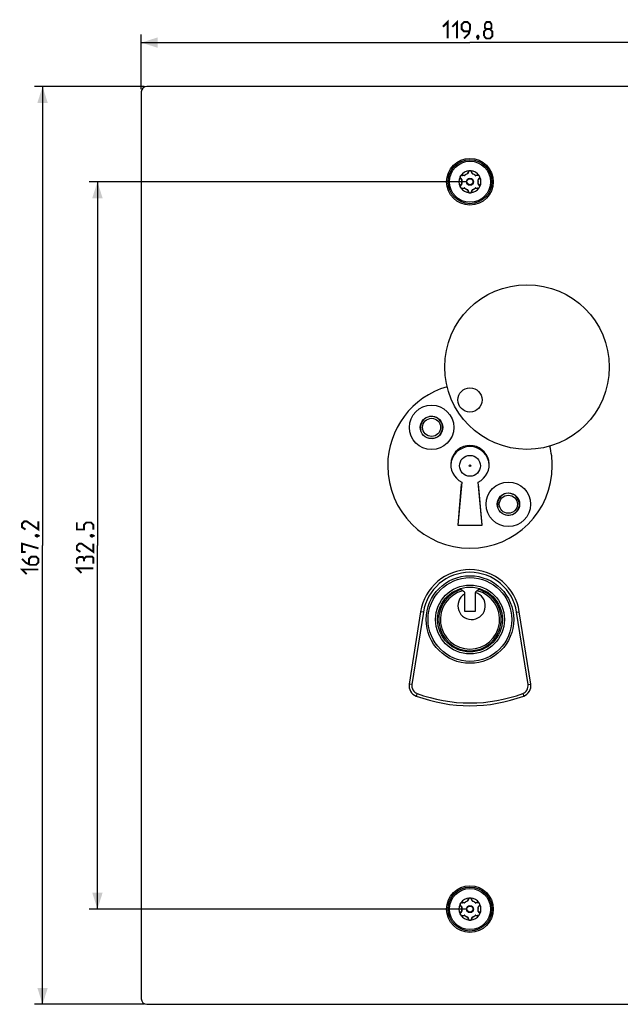
# Model space of a CAD drawing. Units: millimetres. Extents: x -82 to 119, y -93 to 96.
# Drawn here: x -82 to 27, y -84 to 96 of the extents above; entities that cross this region are included whole.
import ezdxf

# ---------------------------------------------------------------- set-up
doc = ezdxf.new("R2010")
doc.units = ezdxf.units.MM
doc.header["$LTSCALE"] = 19.36
doc.layers.get('0').update_dxf_attribs({"linetype": 'CONTINUOUS'})
for name, color, linetype in [('ASSI', 7, 'CONTINUOUS'), ('RACCORDO', 7, 'CONTINUOUS'), ('SMUSSO', 7, 'CONTINUOUS')]:
    doc.layers.add(name, color=color, linetype=linetype)
doc.styles.get("Standard").update_dxf_attribs({"font": 'txt', "width": 0.8})
doc.dimstyles.new('DIMSTYLE_1', dxfattribs={"dimtxt": 3, "dimasz": 3, "dimexe": 1.5, "dimexo": 0.5, "dimgap": 0.75, "dimtad": 1, "dimtxsty": 'STANDARD', "dimblk": '_FILLED', "dimblk1": '_FILLED', "dimblk2": '_FILLED', "dimcen": 0.09, "dimazin": 2, "dimtfac": 1, "dimtofl": 0, "dimtmove": 0, "dimatfit": 3, "dimldrblk": '_FILLED', "dimfxl": 1, "dimtolj": 1, "dimarcsym": 0})

# ---------------------------------------------------------------- blocks, each defined once
blk = doc.blocks.new('_FILLED')
at = {"color": 0, "linetype": 'BYBLOCK'}
blk.add_solid([(0, 0), (-1, 0.317), (-1, -0.317)], dxfattribs=at)
blk = doc.blocks.new('*D0')
at = {"color": 7, "linetype": 'CONTINUOUS'}
for p, q in [((-59.9, 83.1), (-59.9, 93.1)), ((-59.9, 91.6), (0, 91.6)), ((59.9, 91.6), (0, 91.6)), ((59.9, 83.1), (59.9, 93.1))]:
    blk.add_line(p, q, dxfattribs=at)
at = {"color": 7, "linetype": 'CONTINUOUS', "xscale": 3, "yscale": 3, "zscale": 3, "rotation": 180}
blk.add_blockref('_FILLED', (-59.9, 91.6), dxfattribs=at)
at = {"color": 7, "linetype": 'CONTINUOUS', "xscale": 3, "yscale": 3, "zscale": 3}
blk.add_blockref('_FILLED', (59.9, 91.6), dxfattribs=at)
blk = doc.blocks.new('*D1')
at = {"color": 7, "linetype": 'CONTINUOUS'}
for p, q in [((-59.4, 83.6), (-79.4, 83.6)), ((-77.9, 83.6), (-77.9, 0)), ((-77.9, -83.6), (-77.9, 0)), ((-59.4, -83.6), (-79.4, -83.6))]:
    blk.add_line(p, q, dxfattribs=at)
at = {"color": 7, "linetype": 'CONTINUOUS', "xscale": 3, "yscale": 3, "zscale": 3}
for p, rotation in [((-77.9, 83.6), 90), ((-77.9, -83.6), 270)]:
    blk.add_blockref('_FILLED', p, dxfattribs=dict(at, rotation=rotation))
blk = doc.blocks.new('*D2')
at = {"color": 7, "linetype": 'CONTINUOUS'}
for p, q in [((-0.5, 66.25), (-69.4, 66.25)), ((-67.9, 66.25), (-67.9, 0)), ((-67.9, -66.25), (-67.9, 0)), ((-0.5, -66.25), (-69.4, -66.25))]:
    blk.add_line(p, q, dxfattribs=at)
at = {"color": 7, "linetype": 'CONTINUOUS', "xscale": 3, "yscale": 3, "zscale": 3}
for p, rotation in [((-67.9, 66.25), 90), ((-67.9, -66.25), 270)]:
    blk.add_blockref('_FILLED', p, dxfattribs=dict(at, rotation=rotation))

msp = doc.modelspace()

# ---------------------------------------------------------------- linework, layer by layer
at = {"color": 7, "linetype": 'CONTINUOUS', "const_width": 0.35}
for points in [[(-4.929, 94.493), (-4.071, 95.35), (-4.071, 92.35)], [(-3.214, 94.493), (-2.357, 95.35), (-2.357, 92.35)], [(-1.071, 92.35), (-0.214, 93.207), (0, 94.064), (0, 94.921), (-0.429, 95.35), (-1.071, 95.35), (-1.5, 94.921), (-1.5, 94.064), (-1.071, 93.636), (-0.143, 93.636)], [(3, 94.064), (2.714, 94.279), (2.714, 94.921), (3, 95.35), (3.643, 95.35), (3.929, 94.921), (3.929, 94.279), (3.643, 94.064), (4.071, 93.636), (4.071, 92.779), (3.643, 92.35), (3, 92.35), (2.571, 92.779)], [(2.571, 92.779), (2.571, 93.636), (3, 94.064), (3.643, 94.064)], [(1.5, 92.85), (1.571, 92.707), (1.571, 92.636), (1.429, 92.493), (1.357, 92.493), (1.286, 92.564), (1.286, 92.636), (1.357, 92.779), (1.429, 92.85), (1.5, 92.85)], [(1.571, 92.636), (1.5, 92.421), (1.357, 92.136)], [(-78.65, 4.393), (-78.65, 2.893), (-80.793, 4.393), (-81.221, 4.393), (-81.65, 3.964), (-81.65, 3.321), (-81.007, 2.893)], [(-68.65, 2.893), (-68.65, 3.75), (-69.079, 4.179), (-69.936, 4.179), (-70.364, 3.75), (-70.364, 2.893), (-71.65, 2.893), (-71.65, 4.179)], [(-79.15, 1.821), (-79.007, 1.893), (-78.936, 1.893), (-78.793, 1.75), (-78.793, 1.679), (-78.864, 1.607), (-78.936, 1.607), (-79.079, 1.679), (-79.15, 1.75), (-79.15, 1.821)], [(-78.936, 1.893), (-78.721, 1.821), (-78.436, 1.679)], [(-69.15, 1.821), (-69.007, 1.893), (-68.936, 1.893), (-68.793, 1.75), (-68.793, 1.679), (-68.864, 1.607), (-68.936, 1.607), (-69.079, 1.679), (-69.15, 1.75), (-69.15, 1.821)], [(-68.936, 1.893), (-68.721, 1.821), (-68.436, 1.679)], [(-81.007, -1.179), (-81.65, -1.179), (-81.65, 0.321), (-78.65, -0.536)], [(-68.65, 0.321), (-68.65, -1.179), (-70.793, 0.321), (-71.221, 0.321), (-71.65, -0.107), (-71.65, -0.75), (-71.007, -1.179)], [(-81.65, -2.464), (-81.007, -3.107), (-80.15, -3.536), (-79.079, -3.536), (-78.65, -3.107), (-78.65, -2.464), (-79.079, -2.036), (-79.936, -2.036), (-80.364, -2.464), (-80.364, -3.393)], [(-70.364, -2.464), (-70.579, -2.107), (-71.221, -2.107), (-71.65, -2.464), (-71.65, -3.321)], [(-68.65, -3.321), (-68.65, -2.25), (-68.864, -2.036), (-69.936, -2.036), (-70.364, -2.464), (-70.364, -2.893)], [(-80.793, -5.25), (-81.65, -4.393), (-78.65, -4.393)], [(-70.793, -5.036), (-71.65, -4.179), (-68.65, -4.179)]]:
    msp.add_lwpolyline(points, dxfattribs=at)
at = {"color": 7, "linetype": 'CONTINUOUS'}
for centre in [(-7, 21.5), (7, 7.5)]:
    msp.add_circle(centre, 1.65, dxfattribs=at)
for centre, radius, start, end in [((-7, 21.5), 2, 255, 195), ((0, 14.5), 15, 180, 360), ((7, 7.5), 2, 255, 195)]:
    msp.add_arc(centre, radius, start, end, dxfattribs=at)
at = {"layer": 'ASSI', "color": 7, "linetype": 'CONTINUOUS'}
for p, q in [((-1.5, 11.538), (-2.2, 3.7)), ((2.2, 3.7), (1.5, 11.538)), ((-2.2, 3.7), (2.2, 3.7)), ((-1, -8.865), (-1, -12)), ((1, -12), (1, -8.6)), ((-1, -12), (1, -12))]:
    msp.add_line(p, q, dxfattribs=at)
for centre, radius in [((0, 66.25), 4.25), ((10.392, 32.5), 15), ((0, 26.5), 2.2), ((0, 14.5), 1.9), ((0, -13.5), 5.9), ((0, -66.25), 4.25)]:
    msp.add_circle(centre, radius, dxfattribs=at)
at = {"layer": 'ASSI', "color": 250, "linetype": 'CONTINUOUS'}
msp.add_circle((0, 14.5), 0.15, dxfattribs=at)
at = {"layer": 'ASSI', "color": 7, "linetype": 'CONTINUOUS'}
for centre, radius, start, end in [((0, 14.5), 15, 106.14622, 180), ((0, 14.7), 3.5, 295.37693, 244.62307), ((0, 14.5), 15, 0, 13.85378), ((0.3, -11), 2.5, 121.33225, 73.7398)]:
    msp.add_arc(centre, radius, start, end, dxfattribs=at)
at = {"layer": 'RACCORDO', "color": 7, "linetype": 'CONTINUOUS'}
for p, q in [((-59.9, 82.6), (-59.9, -82.6)), ((58.9, 83.6), (-58.9, 83.6)), ((-1.807, 67.108), (-1.794, 67.136)), ((-1.755, 67.227), (-1.747, 67.242)), ((-1.747, 67.242), (-1.736, 67.261)), ((-1.71, 66.917), (-1.489, 66.629)), ((-1.702, 67.312), (-1.679, 67.342)), ((-1.679, 67.342), (-1.646, 67.385)), ((-1.072, 67.35), (-1.433, 67.397)), ((-0.277, 68.065), (-0.416, 67.729)), ((0.416, 67.729), (0.277, 68.065)), ((1.433, 67.397), (1.072, 67.35)), ((1.489, 66.629), (1.71, 66.917)), ((-1.796, 65.368), (-1.799, 65.375)), ((-1.793, 65.361), (-1.796, 65.368)), ((-1.781, 65.329), (-1.793, 65.361)), ((-1.489, 65.871), (-1.71, 65.583)), ((-1.433, 65.103), (-1.072, 65.15)), ((-0.416, 64.771), (-0.277, 64.435)), ((0.277, 64.435), (0.416, 64.771)), ((1.072, 65.15), (1.433, 65.103)), ((1.71, 65.583), (1.489, 65.871)), ((-2.182, 3.7), (-1.518, 11.136)), ((1.518, 11.136), (2.176, 3.772)), ((-8.988, -12.076), (-11.075, -25.256)), ((11.075, -25.256), (8.988, -12.076)), ((-0.277, -64.435), (-0.416, -64.771)), ((0.416, -64.771), (0.277, -64.435)), ((-1.807, -65.392), (-1.794, -65.364)), ((-1.755, -65.273), (-1.747, -65.258)), ((-1.747, -65.258), (-1.736, -65.239)), ((-1.71, -65.583), (-1.489, -65.871)), ((-1.702, -65.188), (-1.679, -65.158)), ((-1.679, -65.158), (-1.646, -65.115)), ((-1.072, -65.15), (-1.433, -65.103)), ((1.433, -65.103), (1.072, -65.15)), ((1.489, -65.871), (1.71, -65.583)), ((-1.796, -67.132), (-1.799, -67.125)), ((-1.793, -67.139), (-1.796, -67.132)), ((-1.781, -67.171), (-1.793, -67.139)), ((-1.489, -66.629), (-1.71, -66.917)), ((-1.433, -67.397), (-1.072, -67.35)), ((-0.416, -67.729), (-0.277, -68.065)), ((0.277, -68.065), (0.416, -67.729)), ((1.072, -67.35), (1.433, -67.397)), ((1.71, -66.917), (1.489, -66.629)), ((-58.9, -83.6), (58.9, -83.6))]:
    msp.add_line(p, q, dxfattribs=at)
at = {"layer": 'RACCORDO', "color": 250, "linetype": 'CONTINUOUS'}
for p, q in [((-1.733, 66.847), (-1.723, 66.834)), ((-1.651, 66.744), (-1.525, 66.586)), ((-1.525, 66.586), (-1.499, 66.554)), ((-1.493, 66.563), (-1.499, 66.554)), ((-1.47, 66.548), (-1.499, 66.554)), ((-1.33, 67.444), (-1.367, 67.45)), ((-1.013, 67.396), (-1.053, 67.403)), ((-1.018, 67.386), (-1.013, 67.396)), ((-0.993, 67.374), (-1.013, 67.396)), ((-0.457, 67.777), (-0.486, 67.7)), ((-0.477, 67.672), (-0.486, 67.7)), ((-0.475, 67.7), (-0.486, 67.7)), ((-0.349, 68.049), (-0.356, 68.034)), ((0.369, 67.999), (0.356, 68.034)), ((0.486, 67.7), (0.471, 67.738)), ((0.475, 67.7), (0.486, 67.7)), ((0.477, 67.672), (0.486, 67.7)), ((0.993, 67.374), (1.013, 67.396)), ((1.094, 67.409), (1.013, 67.396)), ((1.018, 67.386), (1.013, 67.396)), ((1.47, 66.548), (1.499, 66.554)), ((1.493, 66.563), (1.499, 66.554)), ((1.499, 66.554), (1.651, 66.744)), ((1.651, 66.744), (1.675, 66.774)), ((1.675, 66.774), (1.723, 66.834)), ((-1.7, 65.695), (-1.723, 65.666)), ((-1.499, 65.946), (-1.526, 65.913)), ((-1.47, 65.952), (-1.499, 65.946)), ((-1.493, 65.937), (-1.499, 65.946)), ((-1.094, 65.091), (-1.013, 65.104)), ((-1.018, 65.114), (-1.013, 65.104)), ((-0.993, 65.126), (-1.013, 65.104)), ((-0.477, 64.828), (-0.486, 64.8)), ((-0.486, 64.8), (-0.471, 64.762)), ((-0.475, 64.8), (-0.486, 64.8)), ((0.457, 64.723), (0.486, 64.8)), ((0.475, 64.8), (0.486, 64.8)), ((0.477, 64.828), (0.486, 64.8)), ((0.993, 65.126), (1.013, 65.104)), ((1.018, 65.114), (1.013, 65.104)), ((1.013, 65.104), (1.053, 65.097)), ((1.33, 65.056), (1.367, 65.05)), ((1.47, 65.952), (1.499, 65.946)), ((1.493, 65.937), (1.499, 65.946)), ((1.55, 65.882), (1.499, 65.946)), ((1.736, 65.649), (1.723, 65.666)), ((-0.369, 64.501), (-0.356, 64.466)), ((0.349, 64.451), (0.356, 64.466)), ((-1.536, 11.137), (-1.518, 11.136)), ((1.536, 11.137), (1.518, 11.136)), ((-2.111, 4.693), (-2.094, 4.691)), ((2.193, 3.774), (2.176, 3.772)), ((-8.494, -12.155), (-10.582, -25.334)), ((-8.494, -12.155), (-8.988, -12.076)), ((8.494, -12.155), (8.988, -12.076)), ((10.582, -25.334), (8.494, -12.155)), ((-10.582, -25.334), (-11.075, -25.256)), ((10.582, -25.334), (11.075, -25.256)), ((-9.621, -26.975), (-9.795, -27.444)), ((9.621, -26.975), (9.795, -27.444)), ((-0.349, -64.451), (-0.356, -64.466)), ((0.369, -64.501), (0.356, -64.466)), ((-1.733, -65.653), (-1.723, -65.666)), ((-1.651, -65.756), (-1.525, -65.914)), ((-1.525, -65.914), (-1.499, -65.946)), ((-1.493, -65.937), (-1.499, -65.946)), ((-1.47, -65.952), (-1.499, -65.946)), ((-1.33, -65.056), (-1.367, -65.05)), ((-1.013, -65.104), (-1.053, -65.097)), ((-1.018, -65.114), (-1.013, -65.104)), ((-0.993, -65.126), (-1.013, -65.104)), ((-0.457, -64.723), (-0.486, -64.8)), ((-0.475, -64.8), (-0.486, -64.8)), ((-0.477, -64.828), (-0.486, -64.8)), ((0.486, -64.8), (0.471, -64.762)), ((0.475, -64.8), (0.486, -64.8)), ((0.477, -64.828), (0.486, -64.8)), ((0.993, -65.126), (1.013, -65.104)), ((1.094, -65.091), (1.013, -65.104)), ((1.018, -65.114), (1.013, -65.104)), ((1.47, -65.952), (1.499, -65.946)), ((1.493, -65.937), (1.499, -65.946)), ((1.499, -65.946), (1.626, -65.787)), ((1.626, -65.787), (1.699, -65.696)), ((1.699, -65.696), (1.723, -65.666)), ((-1.7, -66.805), (-1.723, -66.834)), ((-1.499, -66.554), (-1.526, -66.587)), ((-1.47, -66.548), (-1.499, -66.554)), ((-1.493, -66.563), (-1.499, -66.554)), ((-1.094, -67.409), (-1.013, -67.396)), ((-1.018, -67.386), (-1.013, -67.396)), ((-0.993, -67.374), (-1.013, -67.396)), ((-0.477, -67.672), (-0.486, -67.7)), ((-0.475, -67.7), (-0.486, -67.7)), ((-0.486, -67.7), (-0.471, -67.738)), ((-0.369, -67.999), (-0.356, -68.034)), ((0.349, -68.049), (0.356, -68.034)), ((0.457, -67.777), (0.486, -67.7)), ((0.475, -67.7), (0.486, -67.7)), ((0.477, -67.672), (0.486, -67.7)), ((0.993, -67.374), (1.013, -67.396)), ((1.018, -67.386), (1.013, -67.396)), ((1.013, -67.396), (1.053, -67.403)), ((1.33, -67.444), (1.367, -67.45)), ((1.47, -66.548), (1.499, -66.554)), ((1.493, -66.563), (1.499, -66.554)), ((1.55, -66.618), (1.499, -66.554)), ((1.736, -66.851), (1.723, -66.834))]:
    msp.add_line(p, q, dxfattribs=at)
for points in [[(-0.273, 68.163), (-0.283, 68.152), (-0.292, 68.142), (-0.301, 68.13), (-0.31, 68.118), (-0.319, 68.105), (-0.327, 68.092), (-0.335, 68.078), (-0.342, 68.064), (-0.349, 68.049)], [(-0.16, 68.244), (-0.17, 68.239), (-0.181, 68.233), (-0.191, 68.227), (-0.202, 68.221), (-0.212, 68.214), (-0.222, 68.207), (-0.233, 68.199), (-0.243, 68.191), (-0.253, 68.182), (-0.263, 68.173), (-0.273, 68.163)], [(0.272, 68.163), (0.262, 68.173), (0.253, 68.182), (0.243, 68.191), (0.232, 68.199), (0.222, 68.207), (0.212, 68.214), (0.202, 68.221), (0.191, 68.227), (0.181, 68.233), (0.17, 68.239), (0.16, 68.244)], [(0.318, 68.106), (0.31, 68.119), (0.301, 68.131), (0.291, 68.142), (0.282, 68.153), (0.272, 68.163)], [(-1.807, 67.108), (-1.807, 67.097), (-1.808, 67.085), (-1.808, 67.073), (-1.808, 67.061), (-1.807, 67.048), (-1.806, 67.036), (-1.804, 67.023), (-1.802, 67.01)], [(-1.802, 67.01), (-1.8, 66.996), (-1.796, 66.983), (-1.793, 66.97), (-1.789, 66.956), (-1.784, 66.942), (-1.779, 66.929), (-1.773, 66.915), (-1.766, 66.901), (-1.759, 66.888), (-1.751, 66.874), (-1.742, 66.861), (-1.733, 66.847)], [(-1.71, 66.917), (-1.706, 66.91), (-1.703, 66.902), (-1.701, 66.894), (-1.701, 66.884), (-1.703, 66.874), (-1.706, 66.864), (-1.71, 66.854), (-1.716, 66.844), (-1.723, 66.834)], [(-1.723, 66.834), (-1.675, 66.775), (-1.651, 66.744)], [(-1.527, 67.441), (-1.553, 67.433), (-1.578, 67.423), (-1.601, 67.412), (-1.624, 67.4), (-1.646, 67.385)], [(-1.367, 67.45), (-1.387, 67.453), (-1.408, 67.454), (-1.43, 67.454), (-1.453, 67.453), (-1.478, 67.451), (-1.502, 67.447), (-1.527, 67.441)], [(-1.489, 66.629), (-1.485, 66.622), (-1.482, 66.615), (-1.481, 66.608), (-1.481, 66.6), (-1.482, 66.591), (-1.484, 66.582), (-1.488, 66.573), (-1.493, 66.563)], [(-1.433, 67.397), (-1.425, 67.397), (-1.416, 67.399), (-1.408, 67.402), (-1.4, 67.406), (-1.392, 67.413), (-1.385, 67.42), (-1.378, 67.429), (-1.372, 67.439), (-1.367, 67.45)], [(-1.053, 67.403), (-1.214, 67.427), (-1.33, 67.444)], [(-1.072, 67.35), (-1.065, 67.35), (-1.058, 67.351), (-1.05, 67.354), (-1.043, 67.358), (-1.036, 67.363), (-1.029, 67.37), (-1.023, 67.378), (-1.018, 67.386)], [(-0.416, 67.729), (-0.42, 67.722), (-0.425, 67.716), (-0.431, 67.711), (-0.438, 67.707), (-0.446, 67.704), (-0.455, 67.701), (-0.465, 67.7), (-0.475, 67.7)], [(-0.356, 68.034), (-0.383, 67.963), (-0.398, 67.927), (-0.457, 67.777)], [(-0.277, 68.065), (-0.281, 68.057), (-0.287, 68.051), (-0.293, 68.045), (-0.301, 68.041), (-0.311, 68.037), (-0.321, 68.034), (-0.332, 68.033), (-0.344, 68.033), (-0.356, 68.034)], [(0.277, 68.065), (0.281, 68.057), (0.287, 68.051), (0.293, 68.045), (0.301, 68.041), (0.311, 68.037), (0.321, 68.034), (0.332, 68.033), (0.344, 68.033), (0.356, 68.034)], [(0.356, 68.034), (0.349, 68.049), (0.342, 68.064), (0.335, 68.079), (0.327, 68.093), (0.318, 68.106)], [(0.471, 67.738), (0.412, 67.89), (0.369, 67.999)], [(0.416, 67.729), (0.42, 67.722), (0.425, 67.716), (0.431, 67.711), (0.438, 67.707), (0.446, 67.704), (0.455, 67.701), (0.465, 67.7), (0.475, 67.7)], [(1.072, 67.35), (1.065, 67.35), (1.058, 67.351), (1.05, 67.354), (1.043, 67.358), (1.036, 67.363), (1.029, 67.37), (1.023, 67.378), (1.018, 67.386)], [(1.367, 67.45), (1.292, 67.439), (1.253, 67.433), (1.094, 67.409)], [(1.517, 67.444), (1.485, 67.45), (1.454, 67.453), (1.424, 67.455), (1.395, 67.453), (1.367, 67.45)], [(1.433, 67.397), (1.425, 67.397), (1.416, 67.399), (1.408, 67.402), (1.4, 67.406), (1.392, 67.413), (1.385, 67.42), (1.378, 67.429), (1.372, 67.439), (1.367, 67.45)], [(1.489, 66.629), (1.485, 66.622), (1.482, 66.615), (1.481, 66.608), (1.481, 66.6), (1.482, 66.591), (1.484, 66.582), (1.488, 66.573), (1.493, 66.563)], [(1.647, 67.385), (1.614, 67.405), (1.581, 67.421), (1.549, 67.434), (1.517, 67.444)], [(1.71, 66.917), (1.706, 66.91), (1.703, 66.902), (1.701, 66.894), (1.701, 66.884), (1.703, 66.874), (1.706, 66.864), (1.71, 66.854), (1.716, 66.844), (1.723, 66.834)], [(1.723, 66.834), (1.734, 66.848), (1.744, 66.864), (1.755, 66.881)], [(1.755, 66.881), (1.765, 66.899), (1.775, 66.919), (1.783, 66.941), (1.791, 66.965), (1.798, 66.99), (1.803, 67.017)], [(1.803, 67.017), (1.806, 67.046), (1.807, 67.076), (1.806, 67.108)], [(-1.799, 65.507), (-1.804, 65.48), (-1.807, 65.452), (-1.808, 65.422), (-1.807, 65.392)], [(-1.755, 65.619), (-1.765, 65.6), (-1.775, 65.579), (-1.784, 65.557), (-1.792, 65.533), (-1.799, 65.507)], [(-1.793, 65.361), (-1.788, 65.356), (-1.783, 65.352), (-1.778, 65.347), (-1.774, 65.342), (-1.771, 65.338), (-1.767, 65.333), (-1.765, 65.328), (-1.763, 65.324), (-1.761, 65.319)], [(-1.723, 65.666), (-1.734, 65.652), (-1.745, 65.636), (-1.755, 65.619)], [(-1.71, 65.583), (-1.706, 65.59), (-1.703, 65.598), (-1.701, 65.606), (-1.701, 65.616), (-1.703, 65.626), (-1.706, 65.636), (-1.71, 65.646), (-1.716, 65.656), (-1.723, 65.666)], [(-1.526, 65.913), (-1.628, 65.785), (-1.7, 65.695)], [(-1.646, 65.115), (-1.637, 65.108), (-1.627, 65.102), (-1.617, 65.096), (-1.606, 65.09), (-1.595, 65.084), (-1.583, 65.079), (-1.571, 65.074), (-1.559, 65.069), (-1.546, 65.065), (-1.533, 65.061), (-1.52, 65.057)], [(-1.52, 65.057), (-1.506, 65.054), (-1.492, 65.051), (-1.477, 65.049), (-1.462, 65.047), (-1.447, 65.046), (-1.432, 65.046), (-1.416, 65.046), (-1.4, 65.047), (-1.383, 65.048), (-1.367, 65.05)], [(-1.489, 65.871), (-1.485, 65.878), (-1.482, 65.885), (-1.481, 65.892), (-1.481, 65.9), (-1.482, 65.909), (-1.484, 65.918), (-1.488, 65.927), (-1.493, 65.937)], [(-1.433, 65.103), (-1.425, 65.103), (-1.416, 65.101), (-1.408, 65.098), (-1.4, 65.094), (-1.392, 65.087), (-1.385, 65.08), (-1.378, 65.071), (-1.372, 65.061), (-1.367, 65.05)], [(-1.367, 65.05), (-1.292, 65.061), (-1.253, 65.067), (-1.094, 65.091)], [(-1.072, 65.15), (-1.065, 65.15), (-1.058, 65.149), (-1.05, 65.146), (-1.043, 65.142), (-1.036, 65.137), (-1.029, 65.13), (-1.023, 65.122), (-1.018, 65.114)], [(-0.416, 64.771), (-0.42, 64.778), (-0.425, 64.784), (-0.431, 64.789), (-0.438, 64.793), (-0.446, 64.796), (-0.455, 64.799), (-0.465, 64.8), (-0.475, 64.8)], [(-0.471, 64.762), (-0.412, 64.61), (-0.369, 64.501)], [(0.356, 64.466), (0.383, 64.537), (0.398, 64.573), (0.457, 64.723)], [(0.416, 64.771), (0.42, 64.778), (0.425, 64.784), (0.431, 64.789), (0.438, 64.793), (0.446, 64.796), (0.455, 64.799), (0.465, 64.8), (0.475, 64.8)], [(1.072, 65.15), (1.065, 65.15), (1.058, 65.149), (1.05, 65.146), (1.043, 65.142), (1.036, 65.137), (1.029, 65.13), (1.023, 65.122), (1.018, 65.114)], [(1.053, 65.097), (1.214, 65.073), (1.33, 65.056)], [(1.433, 65.103), (1.425, 65.103), (1.416, 65.101), (1.408, 65.098), (1.4, 65.094), (1.392, 65.087), (1.385, 65.08), (1.378, 65.071), (1.372, 65.061), (1.367, 65.05)], [(1.367, 65.05), (1.383, 65.048), (1.399, 65.047), (1.415, 65.046), (1.431, 65.046), (1.446, 65.046), (1.461, 65.047), (1.476, 65.049), (1.491, 65.051), (1.505, 65.054), (1.519, 65.057), (1.532, 65.06)], [(1.489, 65.871), (1.485, 65.878), (1.482, 65.885), (1.481, 65.892), (1.481, 65.9), (1.482, 65.909), (1.484, 65.918), (1.488, 65.927), (1.493, 65.937)], [(1.532, 65.06), (1.545, 65.064), (1.558, 65.069), (1.57, 65.073), (1.582, 65.078), (1.594, 65.084), (1.605, 65.089), (1.616, 65.095), (1.626, 65.101), (1.637, 65.108), (1.646, 65.115)], [(1.723, 65.666), (1.675, 65.726), (1.651, 65.756), (1.55, 65.882)], [(1.71, 65.583), (1.706, 65.59), (1.703, 65.598), (1.701, 65.606), (1.701, 65.616), (1.703, 65.626), (1.706, 65.636), (1.71, 65.646), (1.716, 65.656), (1.723, 65.666)], [(1.8, 65.5), (1.796, 65.519), (1.791, 65.538), (1.784, 65.556), (1.777, 65.575), (1.768, 65.594), (1.759, 65.612), (1.748, 65.631), (1.736, 65.649)], [(1.807, 65.392), (1.808, 65.409), (1.808, 65.427), (1.807, 65.445), (1.806, 65.463), (1.804, 65.481), (1.8, 65.5)], [(-0.277, 64.435), (-0.281, 64.443), (-0.287, 64.449), (-0.293, 64.455), (-0.301, 64.459), (-0.311, 64.463), (-0.321, 64.466), (-0.332, 64.467), (-0.344, 64.467), (-0.356, 64.466)], [(-0.356, 64.466), (-0.349, 64.451), (-0.342, 64.436), (-0.335, 64.421), (-0.326, 64.407), (-0.318, 64.393)], [(-0.318, 64.393), (-0.309, 64.38), (-0.3, 64.368), (-0.29, 64.357), (-0.281, 64.346), (-0.271, 64.335)], [(-0.271, 64.335), (-0.261, 64.326), (-0.252, 64.317), (-0.242, 64.308), (-0.232, 64.3), (-0.221, 64.293), (-0.211, 64.285), (-0.201, 64.279), (-0.191, 64.273), (-0.181, 64.267), (-0.17, 64.261), (-0.16, 64.256)], [(0.16, 64.256), (0.17, 64.261), (0.181, 64.267), (0.191, 64.273), (0.202, 64.279), (0.212, 64.286), (0.222, 64.293), (0.233, 64.301), (0.243, 64.309), (0.253, 64.318), (0.263, 64.327), (0.273, 64.337)], [(0.273, 64.337), (0.282, 64.347), (0.292, 64.358), (0.301, 64.37), (0.31, 64.382), (0.319, 64.395), (0.327, 64.408), (0.335, 64.421), (0.342, 64.436), (0.349, 64.451)], [(0.277, 64.435), (0.281, 64.443), (0.287, 64.449), (0.293, 64.455), (0.301, 64.459), (0.311, 64.463), (0.321, 64.466), (0.332, 64.467), (0.344, 64.467), (0.356, 64.466)], [(-3.256, 15.978), (-3.256, 15.978), (-3.239, 15.97), (-3.224, 15.964), (-3.211, 15.958), (-3.201, 15.953), (-3.194, 15.949), (-3.189, 15.947), (-3.187, 15.947)], [(-0.356, -64.466), (-0.383, -64.537), (-0.398, -64.573), (-0.457, -64.723)], [(-0.277, -64.435), (-0.281, -64.443), (-0.287, -64.449), (-0.293, -64.455), (-0.301, -64.459), (-0.311, -64.463), (-0.321, -64.466), (-0.332, -64.467), (-0.344, -64.467), (-0.356, -64.466)], [(-0.273, -64.337), (-0.283, -64.348), (-0.292, -64.358), (-0.301, -64.37), (-0.31, -64.382), (-0.319, -64.395), (-0.327, -64.408), (-0.335, -64.422), (-0.342, -64.436), (-0.349, -64.451)], [(-0.16, -64.256), (-0.17, -64.261), (-0.181, -64.267), (-0.191, -64.273), (-0.202, -64.279), (-0.212, -64.286), (-0.222, -64.293), (-0.233, -64.301), (-0.243, -64.309), (-0.253, -64.318), (-0.263, -64.327), (-0.273, -64.337)], [(0.272, -64.337), (0.262, -64.327), (0.253, -64.318), (0.243, -64.309), (0.232, -64.301), (0.222, -64.293), (0.212, -64.286), (0.202, -64.279), (0.191, -64.273), (0.181, -64.267), (0.17, -64.261), (0.16, -64.256)], [(0.318, -64.394), (0.31, -64.381), (0.301, -64.369), (0.291, -64.358), (0.282, -64.347), (0.272, -64.337)], [(0.277, -64.435), (0.281, -64.443), (0.287, -64.449), (0.293, -64.455), (0.301, -64.459), (0.311, -64.463), (0.321, -64.466), (0.332, -64.467), (0.344, -64.467), (0.356, -64.466)], [(0.356, -64.466), (0.349, -64.451), (0.342, -64.436), (0.335, -64.421), (0.327, -64.407), (0.318, -64.394)], [(0.471, -64.762), (0.412, -64.61), (0.369, -64.501)], [(-1.807, -65.392), (-1.807, -65.403), (-1.808, -65.415), (-1.808, -65.427), (-1.808, -65.439), (-1.807, -65.452), (-1.806, -65.464), (-1.804, -65.477), (-1.802, -65.49)], [(-1.802, -65.49), (-1.8, -65.504), (-1.796, -65.517), (-1.793, -65.53), (-1.789, -65.544), (-1.784, -65.558), (-1.779, -65.571), (-1.773, -65.585), (-1.766, -65.599), (-1.759, -65.612), (-1.751, -65.626), (-1.742, -65.639), (-1.733, -65.653)], [(-1.71, -65.583), (-1.706, -65.59), (-1.703, -65.598), (-1.701, -65.606), (-1.701, -65.616), (-1.703, -65.626), (-1.706, -65.636), (-1.71, -65.646), (-1.716, -65.656), (-1.723, -65.666)], [(-1.723, -65.666), (-1.675, -65.725), (-1.651, -65.756)], [(-1.527, -65.059), (-1.553, -65.067), (-1.578, -65.077), (-1.601, -65.088), (-1.624, -65.1), (-1.646, -65.115)], [(-1.367, -65.05), (-1.387, -65.047), (-1.408, -65.046), (-1.43, -65.046), (-1.453, -65.047), (-1.478, -65.049), (-1.502, -65.053), (-1.527, -65.059)], [(-1.489, -65.871), (-1.485, -65.878), (-1.482, -65.885), (-1.481, -65.892), (-1.481, -65.9), (-1.482, -65.909), (-1.484, -65.918), (-1.488, -65.927), (-1.493, -65.937)], [(-1.433, -65.103), (-1.425, -65.103), (-1.416, -65.101), (-1.408, -65.098), (-1.4, -65.094), (-1.392, -65.087), (-1.385, -65.08), (-1.378, -65.071), (-1.372, -65.061), (-1.367, -65.05)], [(-1.053, -65.097), (-1.214, -65.073), (-1.33, -65.056)], [(-1.072, -65.15), (-1.065, -65.15), (-1.058, -65.149), (-1.05, -65.146), (-1.043, -65.142), (-1.036, -65.137), (-1.029, -65.13), (-1.023, -65.122), (-1.018, -65.114)], [(-0.416, -64.771), (-0.42, -64.778), (-0.425, -64.784), (-0.431, -64.789), (-0.438, -64.793), (-0.446, -64.796), (-0.455, -64.799), (-0.465, -64.8), (-0.475, -64.8)], [(0.416, -64.771), (0.42, -64.778), (0.425, -64.784), (0.431, -64.789), (0.438, -64.793), (0.446, -64.796), (0.455, -64.799), (0.465, -64.8), (0.475, -64.8)], [(1.072, -65.15), (1.065, -65.15), (1.058, -65.149), (1.05, -65.146), (1.043, -65.142), (1.036, -65.137), (1.029, -65.13), (1.023, -65.122), (1.018, -65.114)], [(1.367, -65.05), (1.292, -65.061), (1.253, -65.067), (1.094, -65.091)], [(1.517, -65.056), (1.485, -65.05), (1.454, -65.047), (1.424, -65.045), (1.395, -65.047), (1.367, -65.05)], [(1.433, -65.103), (1.425, -65.103), (1.416, -65.101), (1.408, -65.098), (1.4, -65.094), (1.392, -65.087), (1.385, -65.08), (1.378, -65.071), (1.372, -65.061), (1.367, -65.05)], [(1.489, -65.871), (1.485, -65.878), (1.482, -65.885), (1.481, -65.892), (1.481, -65.9), (1.482, -65.909), (1.484, -65.918), (1.488, -65.927), (1.493, -65.937)], [(1.647, -65.115), (1.614, -65.095), (1.581, -65.079), (1.549, -65.066), (1.517, -65.056)], [(1.71, -65.583), (1.706, -65.59), (1.703, -65.598), (1.701, -65.606), (1.701, -65.616), (1.703, -65.626), (1.706, -65.636), (1.71, -65.646), (1.716, -65.656), (1.723, -65.666)], [(1.723, -65.666), (1.734, -65.652), (1.744, -65.636), (1.755, -65.619)], [(1.755, -65.619), (1.765, -65.601), (1.775, -65.581), (1.783, -65.559), (1.791, -65.535), (1.798, -65.51), (1.803, -65.483)], [(1.803, -65.483), (1.806, -65.454), (1.807, -65.424), (1.806, -65.392)], [(-1.799, -66.993), (-1.804, -67.02), (-1.807, -67.048), (-1.808, -67.078), (-1.807, -67.108)], [(-1.755, -66.881), (-1.765, -66.9), (-1.775, -66.921), (-1.784, -66.943), (-1.792, -66.967), (-1.799, -66.993)], [(-1.793, -67.139), (-1.788, -67.144), (-1.783, -67.148), (-1.778, -67.153), (-1.774, -67.158), (-1.771, -67.162), (-1.767, -67.167), (-1.765, -67.172), (-1.763, -67.176), (-1.761, -67.181)], [(-1.723, -66.834), (-1.734, -66.848), (-1.745, -66.864), (-1.755, -66.881)], [(-1.71, -66.917), (-1.706, -66.91), (-1.703, -66.902), (-1.701, -66.894), (-1.701, -66.884), (-1.703, -66.874), (-1.706, -66.864), (-1.71, -66.854), (-1.716, -66.844), (-1.723, -66.834)], [(-1.526, -66.587), (-1.628, -66.715), (-1.7, -66.805)], [(-1.646, -67.385), (-1.637, -67.392), (-1.627, -67.398), (-1.617, -67.404), (-1.606, -67.41), (-1.595, -67.416), (-1.583, -67.421), (-1.571, -67.426), (-1.559, -67.431), (-1.546, -67.435), (-1.533, -67.439), (-1.52, -67.443)], [(-1.52, -67.443), (-1.506, -67.446), (-1.492, -67.449), (-1.477, -67.451), (-1.462, -67.453), (-1.447, -67.454), (-1.432, -67.454), (-1.416, -67.454), (-1.4, -67.453), (-1.383, -67.452), (-1.367, -67.45)], [(-1.489, -66.629), (-1.485, -66.622), (-1.482, -66.615), (-1.481, -66.608), (-1.481, -66.6), (-1.482, -66.591), (-1.484, -66.582), (-1.488, -66.573), (-1.493, -66.563)], [(-1.433, -67.397), (-1.425, -67.397), (-1.416, -67.399), (-1.408, -67.402), (-1.4, -67.406), (-1.392, -67.413), (-1.385, -67.42), (-1.378, -67.429), (-1.372, -67.439), (-1.367, -67.45)], [(-1.367, -67.45), (-1.292, -67.439), (-1.253, -67.433), (-1.094, -67.409)], [(-1.072, -67.35), (-1.065, -67.35), (-1.058, -67.351), (-1.05, -67.354), (-1.043, -67.358), (-1.036, -67.363), (-1.029, -67.37), (-1.023, -67.378), (-1.018, -67.386)], [(-0.416, -67.729), (-0.42, -67.722), (-0.425, -67.716), (-0.431, -67.711), (-0.438, -67.707), (-0.446, -67.704), (-0.455, -67.701), (-0.465, -67.7), (-0.475, -67.7)], [(-0.471, -67.738), (-0.412, -67.89), (-0.369, -67.999)], [(-0.277, -68.065), (-0.281, -68.057), (-0.287, -68.051), (-0.293, -68.045), (-0.301, -68.041), (-0.311, -68.037), (-0.321, -68.034), (-0.332, -68.033), (-0.344, -68.033), (-0.356, -68.034)], [(-0.356, -68.034), (-0.349, -68.049), (-0.342, -68.064), (-0.335, -68.079), (-0.326, -68.093), (-0.318, -68.107)], [(-0.318, -68.107), (-0.309, -68.12), (-0.3, -68.132), (-0.29, -68.143), (-0.281, -68.154), (-0.271, -68.165)], [(0.273, -68.163), (0.282, -68.153), (0.292, -68.142), (0.301, -68.13), (0.31, -68.118), (0.319, -68.105), (0.327, -68.092), (0.335, -68.079), (0.342, -68.064), (0.349, -68.049)], [(0.277, -68.065), (0.281, -68.057), (0.287, -68.051), (0.293, -68.045), (0.301, -68.041), (0.311, -68.037), (0.321, -68.034), (0.332, -68.033), (0.344, -68.033), (0.356, -68.034)], [(0.356, -68.034), (0.383, -67.963), (0.398, -67.927), (0.457, -67.777)], [(0.416, -67.729), (0.42, -67.722), (0.425, -67.716), (0.431, -67.711), (0.438, -67.707), (0.446, -67.704), (0.455, -67.701), (0.465, -67.7), (0.475, -67.7)], [(1.072, -67.35), (1.065, -67.35), (1.058, -67.351), (1.05, -67.354), (1.043, -67.358), (1.036, -67.363), (1.029, -67.37), (1.023, -67.378), (1.018, -67.386)], [(1.053, -67.403), (1.214, -67.427), (1.33, -67.444)], [(1.433, -67.397), (1.425, -67.397), (1.416, -67.399), (1.408, -67.402), (1.4, -67.406), (1.392, -67.413), (1.385, -67.42), (1.378, -67.429), (1.372, -67.439), (1.367, -67.45)], [(1.367, -67.45), (1.383, -67.452), (1.399, -67.453), (1.415, -67.454), (1.431, -67.454), (1.446, -67.454), (1.461, -67.453), (1.476, -67.451), (1.491, -67.449), (1.505, -67.446), (1.519, -67.443), (1.532, -67.44)], [(1.489, -66.629), (1.485, -66.622), (1.482, -66.615), (1.481, -66.608), (1.481, -66.6), (1.482, -66.591), (1.484, -66.582), (1.488, -66.573), (1.493, -66.563)], [(1.532, -67.44), (1.545, -67.436), (1.558, -67.431), (1.57, -67.427), (1.582, -67.422), (1.594, -67.416), (1.605, -67.411), (1.616, -67.405), (1.626, -67.399), (1.637, -67.392), (1.646, -67.385)], [(1.723, -66.834), (1.675, -66.774), (1.651, -66.744), (1.55, -66.618)], [(1.71, -66.917), (1.706, -66.91), (1.703, -66.902), (1.701, -66.894), (1.701, -66.884), (1.703, -66.874), (1.706, -66.864), (1.71, -66.854), (1.716, -66.844), (1.723, -66.834)], [(1.8, -67), (1.796, -66.981), (1.791, -66.962), (1.784, -66.944), (1.777, -66.925), (1.768, -66.906), (1.759, -66.888), (1.748, -66.869), (1.736, -66.851)], [(1.807, -67.108), (1.808, -67.091), (1.808, -67.073), (1.807, -67.055), (1.806, -67.037), (1.804, -67.019), (1.8, -67)], [(-0.271, -68.165), (-0.261, -68.174), (-0.252, -68.183), (-0.242, -68.192), (-0.232, -68.2), (-0.221, -68.207), (-0.211, -68.215), (-0.201, -68.221), (-0.191, -68.227), (-0.181, -68.233), (-0.17, -68.239), (-0.16, -68.244)], [(0.16, -68.244), (0.17, -68.239), (0.181, -68.233), (0.191, -68.227), (0.202, -68.221), (0.212, -68.214), (0.222, -68.207), (0.233, -68.199), (0.243, -68.191), (0.253, -68.182), (0.263, -68.173), (0.273, -68.163)]]:
    msp.add_lwpolyline(points, dxfattribs=at)
at = {"layer": 'RACCORDO', "color": 7, "linetype": 'CONTINUOUS'}
for points in [[(-0.087, 68.253), (-0.1, 68.251), (-0.113, 68.249), (-0.125, 68.248), (-0.137, 68.246), (-0.149, 68.245), (-0.16, 68.244)], [(-0.046, 68.257), (-0.06, 68.256), (-0.074, 68.254), (-0.087, 68.253)], [(0, 68.259), (-0.016, 68.259), (-0.031, 68.258), (-0.046, 68.257)], [(0.087, 68.253), (0.074, 68.254), (0.06, 68.256), (0.046, 68.257), (0.031, 68.258), (0.016, 68.259), (0, 68.259)], [(0.16, 68.244), (0.149, 68.245), (0.137, 68.246), (0.125, 68.248), (0.113, 68.249), (0.1, 68.251), (0.087, 68.253)], [(-1.794, 67.136), (-1.788, 67.15), (-1.776, 67.18)], [(-1.776, 67.18), (-1.769, 67.196), (-1.762, 67.211), (-1.755, 67.227)], [(-1.736, 67.261), (-1.725, 67.279), (-1.714, 67.296), (-1.702, 67.312)], [(1.674, 67.349), (1.667, 67.358), (1.66, 67.367), (1.653, 67.377), (1.646, 67.385)], [(1.713, 67.297), (1.705, 67.308), (1.697, 67.319), (1.689, 67.329), (1.681, 67.339), (1.674, 67.349)], [(1.736, 67.261), (1.728, 67.273), (1.72, 67.286), (1.713, 67.297)], [(1.782, 67.167), (1.776, 67.179), (1.771, 67.192), (1.765, 67.206), (1.759, 67.219), (1.752, 67.233), (1.744, 67.247), (1.736, 67.261)], [(1.807, 67.108), (1.802, 67.119), (1.797, 67.13), (1.792, 67.142), (1.787, 67.154), (1.782, 67.167)], [(-1.799, 65.375), (-1.8, 65.378), (-1.802, 65.382), (-1.803, 65.385), (-1.805, 65.388), (-1.806, 65.392)], [(-1.735, 65.238), (-1.752, 65.267), (-1.767, 65.298), (-1.781, 65.329)], [(-1.646, 65.115), (-1.664, 65.136), (-1.682, 65.16), (-1.699, 65.184), (-1.717, 65.211), (-1.735, 65.238)], [(1.646, 65.115), (1.653, 65.123), (1.66, 65.132), (1.666, 65.142), (1.674, 65.151)], [(1.674, 65.151), (1.681, 65.161), (1.689, 65.171), (1.696, 65.181), (1.704, 65.191), (1.712, 65.202), (1.72, 65.214), (1.728, 65.226), (1.736, 65.238)], [(1.736, 65.238), (1.744, 65.253), (1.751, 65.267), (1.758, 65.281)], [(1.758, 65.281), (1.765, 65.294), (1.771, 65.308), (1.777, 65.321), (1.782, 65.333)], [(1.782, 65.333), (1.787, 65.346), (1.792, 65.358), (1.797, 65.37), (1.802, 65.381), (1.807, 65.392)], [(-0.16, 64.256), (-0.149, 64.255), (-0.137, 64.254), (-0.125, 64.252), (-0.113, 64.251), (-0.1, 64.249), (-0.087, 64.247)], [(-0.087, 64.247), (-0.074, 64.246), (-0.06, 64.244), (-0.046, 64.243), (-0.031, 64.242), (-0.016, 64.241), (0, 64.241)], [(0, 64.241), (0.016, 64.241), (0.031, 64.242), (0.046, 64.243)], [(0.046, 64.243), (0.06, 64.244), (0.074, 64.246), (0.087, 64.247)], [(0.087, 64.247), (0.1, 64.249), (0.113, 64.251), (0.125, 64.252), (0.137, 64.254), (0.149, 64.255), (0.16, 64.256)], [(-0.087, -64.247), (-0.1, -64.249), (-0.113, -64.251), (-0.125, -64.252), (-0.137, -64.254), (-0.149, -64.255), (-0.16, -64.256)], [(-0.046, -64.243), (-0.06, -64.244), (-0.074, -64.246), (-0.087, -64.247)], [(0, -64.241), (-0.016, -64.241), (-0.031, -64.242), (-0.046, -64.243)], [(0.087, -64.247), (0.074, -64.246), (0.06, -64.244), (0.046, -64.243), (0.031, -64.242), (0.016, -64.241), (0, -64.241)], [(0.16, -64.256), (0.149, -64.255), (0.137, -64.254), (0.125, -64.252), (0.113, -64.251), (0.1, -64.249), (0.087, -64.247)], [(-1.794, -65.364), (-1.788, -65.35), (-1.776, -65.32)], [(-1.776, -65.32), (-1.769, -65.304), (-1.762, -65.289), (-1.755, -65.273)], [(-1.736, -65.239), (-1.725, -65.221), (-1.714, -65.204), (-1.702, -65.188)], [(1.674, -65.151), (1.667, -65.142), (1.66, -65.133), (1.653, -65.123), (1.646, -65.115)], [(1.713, -65.203), (1.705, -65.192), (1.697, -65.181), (1.689, -65.171), (1.681, -65.161), (1.674, -65.151)], [(1.736, -65.239), (1.728, -65.227), (1.72, -65.214), (1.713, -65.203)], [(1.782, -65.333), (1.776, -65.321), (1.771, -65.308), (1.765, -65.294), (1.759, -65.281), (1.752, -65.267), (1.744, -65.253), (1.736, -65.239)], [(1.807, -65.392), (1.802, -65.381), (1.797, -65.37), (1.792, -65.358), (1.787, -65.346), (1.782, -65.333)], [(-1.799, -67.125), (-1.8, -67.122), (-1.802, -67.118), (-1.803, -67.115), (-1.805, -67.112), (-1.806, -67.108)], [(-1.735, -67.262), (-1.752, -67.233), (-1.767, -67.202), (-1.781, -67.171)], [(-1.646, -67.385), (-1.664, -67.364), (-1.682, -67.34), (-1.699, -67.316), (-1.717, -67.289), (-1.735, -67.262)], [(1.646, -67.385), (1.653, -67.377), (1.66, -67.368), (1.666, -67.358), (1.674, -67.349)], [(1.674, -67.349), (1.681, -67.339), (1.689, -67.329), (1.696, -67.319), (1.704, -67.309), (1.712, -67.298), (1.72, -67.286), (1.728, -67.274), (1.736, -67.262)], [(1.736, -67.262), (1.744, -67.247), (1.751, -67.233), (1.758, -67.219)], [(1.758, -67.219), (1.765, -67.206), (1.771, -67.192), (1.777, -67.179), (1.782, -67.167)], [(1.782, -67.167), (1.787, -67.154), (1.792, -67.142), (1.797, -67.13), (1.802, -67.119), (1.807, -67.108)], [(-0.16, -68.244), (-0.149, -68.245), (-0.137, -68.246), (-0.125, -68.248), (-0.113, -68.249), (-0.1, -68.251), (-0.087, -68.253)], [(-0.087, -68.253), (-0.074, -68.254), (-0.06, -68.256), (-0.046, -68.257), (-0.031, -68.258), (-0.016, -68.259), (0, -68.259)], [(0, -68.259), (0.016, -68.259), (0.031, -68.258), (0.046, -68.257)], [(0.046, -68.257), (0.06, -68.256), (0.074, -68.254), (0.087, -68.253)], [(0.087, -68.253), (0.1, -68.251), (0.113, -68.249), (0.125, -68.248), (0.137, -68.246), (0.149, -68.245), (0.16, -68.244)]]:
    msp.add_lwpolyline(points, dxfattribs=at)
for centre, radius in [((0, 66.25), 4), ((0, 66.25), 0.65), ((0, -66.25), 4), ((0, -66.25), 0.65)]:
    msp.add_circle(centre, radius, dxfattribs=at)
at = {"layer": 'RACCORDO', "color": 250, "linetype": 'CONTINUOUS'}
for centre, radius in [((0, 66.25), 3.75), ((0, 66.25), 0.55), ((0, -13.5), 7.982), ((0, -13.5), 7.629), ((0, -66.25), 3.75), ((0, -66.25), 0.55)]:
    msp.add_circle(centre, radius, dxfattribs=at)
at = {"layer": 'RACCORDO', "color": 7, "linetype": 'CONTINUOUS'}
for centre, radius, start, end in [((-58.9, 82.6), 1, 90, 180), ((0, 66.25), 2, 94.58938, 145.41079), ((0, 67.95), 0.3, 22.5, 157.5), ((0, 66.25), 2, 34.59061, 85.41062), ((0, 66.25), 2, 154.58938, 205.4121), ((-1.472, 67.1), 0.3, 82.5, 217.5), ((0, 66.25), 1.5, 168.54117, 191.45883), ((-1.568, 66.568), 0.1, 348.54117, 37.5), ((-1.059, 67.449), 0.1, 262.5, 311.45883), ((0, 66.25), 1.5, 108.54117, 131.45883), ((-0.509, 67.767), 0.1, 288.54117, 337.5), ((0.509, 67.767), 0.1, 202.5, 251.45883), ((0, 66.25), 1.5, 48.54117, 71.45883), ((1.059, 67.449), 0.1, 228.54117, 277.5), ((1.472, 67.1), 0.3, 322.5, 97.5), ((1.568, 66.568), 0.1, 142.5, 191.45883), ((0, 66.25), 1.5, 348.54117, 11.45883), ((0, 66.25), 2, 334.58939, 25.41087), ((-1.472, 65.4), 0.3, 142.5, 277.5), ((0, 66.25), 2, 214.58938, 265.41062), ((-1.568, 65.932), 0.1, 322.5, 11.45883), ((-1.059, 65.051), 0.1, 48.54117, 97.5), ((0, 66.25), 1.5, 228.54117, 251.45883), ((-0.509, 64.733), 0.1, 22.5, 71.45883), ((0, 66.25), 2, 274.58938, 325.41062), ((0.509, 64.733), 0.1, 108.54117, 157.5), ((0, 66.25), 1.5, 288.54117, 311.45883), ((1.059, 65.051), 0.1, 82.5, 131.45883), ((1.472, 65.4), 0.3, 262.5, 37.5), ((1.568, 65.932), 0.1, 168.54117, 217.5), ((0, 64.55), 0.3, 202.5, 337.5), ((0, 14.5), 3.5, 1.49195, 178.19607), ((-3.415, 16.05), 0.25, 335.5856, 22.80556), ((-1.817, 11.162), 0.3, 354.89636, 14.54193), ((1.817, 11.162), 0.3, 165.45807, 185.10364), ((1.927, 3.75), 0.25, 348.44705, 5.10364), ((0, -13.5), 9.1, 9, 171), ((-9.1, -25.569), 2, 171, 249.67404), ((9.1, -25.569), 2, 290.32596, 9), ((0, -1.002), 28.198, 249.67404, 290.32596), ((0, -66.25), 2, 94.58938, 145.41079), ((0, -64.55), 0.3, 22.5, 157.5), ((0, -66.25), 2, 34.59061, 85.41062), ((0, -66.25), 2, 154.58938, 205.4121), ((-1.472, -65.4), 0.3, 82.5, 217.5), ((0, -66.25), 1.5, 168.54117, 191.45883), ((-1.568, -65.932), 0.1, 348.54117, 37.5), ((-1.059, -65.051), 0.1, 262.5, 311.45883), ((0, -66.25), 1.5, 108.54117, 131.45883), ((-0.509, -64.733), 0.1, 288.54117, 337.5), ((0.509, -64.733), 0.1, 202.5, 251.45883), ((0, -66.25), 1.5, 48.54117, 71.45883), ((1.059, -65.051), 0.1, 228.54117, 277.5), ((1.472, -65.4), 0.3, 322.5, 97.5), ((1.568, -65.932), 0.1, 142.5, 191.45883), ((0, -66.25), 1.5, 348.54117, 11.45883), ((0, -66.25), 2, 334.58939, 25.41087), ((-1.472, -67.1), 0.3, 142.5, 277.5), ((0, -66.25), 2, 214.58938, 265.41062), ((-1.568, -66.568), 0.1, 322.5, 11.45883), ((-1.059, -67.449), 0.1, 48.54117, 97.5), ((0, -66.25), 1.5, 228.54117, 251.45883), ((-0.509, -67.767), 0.1, 22.5, 71.45883), ((0, -67.95), 0.3, 202.5, 337.5), ((0, -66.25), 2, 274.58938, 325.41062), ((0.509, -67.767), 0.1, 108.54117, 157.5), ((0, -66.25), 1.5, 288.54117, 311.45883), ((1.059, -67.449), 0.1, 82.5, 131.45883), ((1.472, -67.1), 0.3, 262.5, 37.5), ((1.568, -66.568), 0.1, 168.54117, 217.5), ((-58.9, -82.6), 1, 180, 270)]:
    msp.add_arc(centre, radius, start, end, dxfattribs=at)
at = {"layer": 'RACCORDO', "color": 250, "linetype": 'CONTINUOUS'}
for centre, radius, start, end in [((0, 66.25), 1.529, 168.54117, 191.45883), ((0, 66.25), 1.529, 108.54117, 131.45883), ((0, 66.25), 1.529, 48.54117, 71.45883), ((0, 66.25), 1.529, 348.54117, 11.45883), ((0, 66.25), 1.529, 228.54117, 251.45883), ((0, 66.25), 1.529, 288.54117, 311.45883), ((0, -13.5), 8.6, 9, 171), ((-9.1, -25.569), 1.5, 171, 249.67404), ((9.1, -25.569), 1.5, 290.32596, 9), ((0, -1.002), 27.698, 249.67404, 290.32596), ((0, -66.25), 1.529, 168.54117, 191.45883), ((0, -66.25), 1.529, 108.54117, 131.45883), ((0, -66.25), 1.529, 48.54117, 71.45883), ((0, -66.25), 1.529, 348.54117, 11.45883), ((0, -66.25), 1.529, 228.54117, 251.45883), ((0, -66.25), 1.529, 288.54117, 311.45883)]:
    msp.add_arc(centre, radius, start, end, dxfattribs=at)
at = {"layer": 'SMUSSO', "color": 7, "linetype": 'CONTINUOUS'}
for p, q in [((-1, -8.521), (-1.644, -8.042)), ((-1, -8.521), (-1, -8.865)), ((1.644, -8.042), (1, -8.521)), ((1, -8.521), (1, -8.6))]:
    msp.add_line(p, q, dxfattribs=at)
for centre, radius in [((-7, 21.5), 4.05), ((-7, 21.5), 2.05), ((7, 7.5), 4.05), ((7, 7.5), 2.05), ((0, -13.5), 6.275)]:
    msp.add_circle(centre, radius, dxfattribs=at)
for radius, start, end in [(5.7, 106.76675, 73.23367), (5.4, 104.36294, 75.63741)]:
    msp.add_arc((0, -13.5), radius, start, end, dxfattribs=at)

# ---------------------------------------------------------------- dimensions: what is measured, and where the dimension line sits
at = {"color": 7, "linetype": 'CONTINUOUS'}
dim = msp.add_linear_dim(base=(59.9, 91.6), p1=(-59.9, 82.6), p2=(59.9, 82.6), dimstyle='DIMSTYLE_1', dxfattribs=at)
dim.commit()
dim.dimension.update_dxf_attribs({"geometry": '*D0', "text_midpoint": (-4.929, 91.6), "dimtype": 160})
for base, p1, p2, picture, middle in [((-77.9, -83.6), (-58.9, 83.6), (-58.9, -83.6), '*D1', (-77.9, -5.25)), ((-67.9, -66.25), (0, 66.25), (0, -66.25), '*D2', (-67.9, -5.036))]:
    dim = msp.add_linear_dim(base=base, p1=p1, p2=p2, angle=270, dimstyle='DIMSTYLE_1', dxfattribs=at)
    dim.commit()
    dim.dimension.update_dxf_attribs({"geometry": picture, "text_midpoint": middle, "dimtype": 160})

doc.saveas('drawing.dxf')
